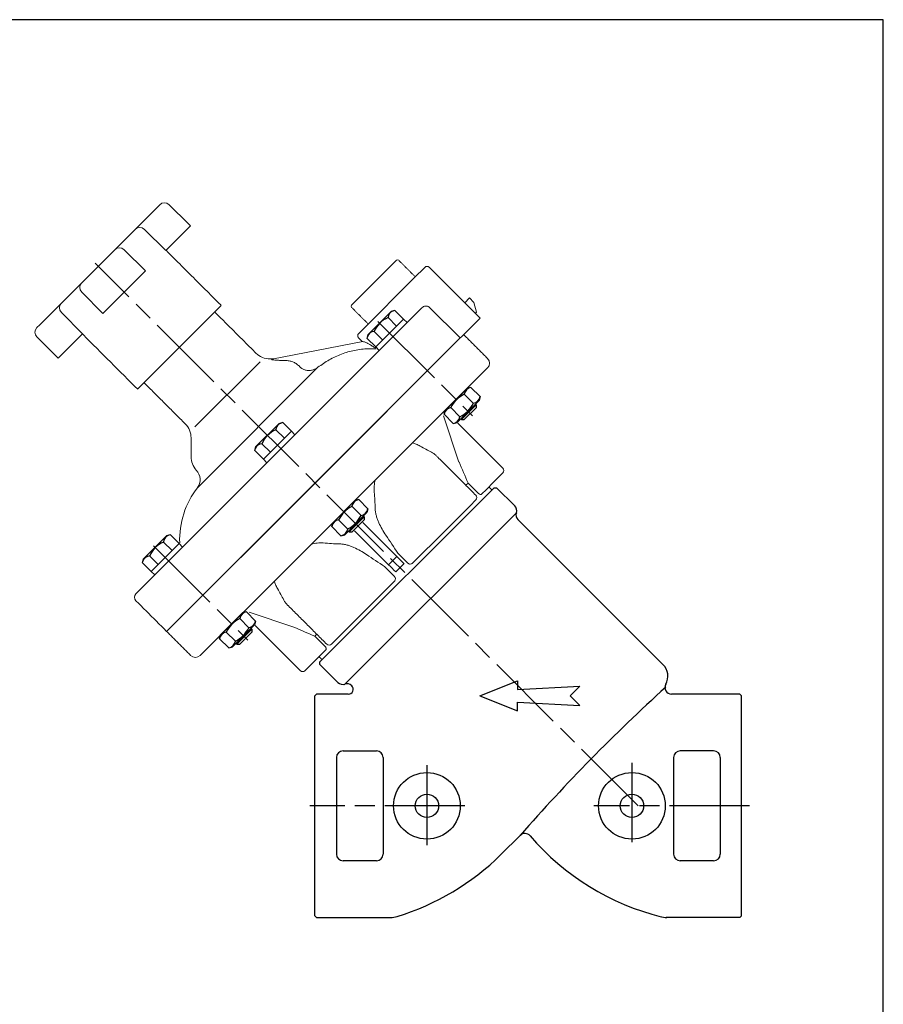
# Model space of a CAD drawing. Units: millimetres. Extents: x -229 to 551, y -61 to 493.
# Drawn here: x 292 to 551, y 198 to 493 of the extents above; entities that cross this region are included whole.
import ezdxf

# ---------------------------------------------------------------- set-up
doc = ezdxf.new("R2010")
doc.units = ezdxf.units.MM
doc.header["$LTSCALE"] = 2
doc.linetypes.add('AM_ISO08W050', pattern=[18, 12, -1.5, 3, -1.5])
doc.layers.add('1', color=7, linetype='CONTINUOUS', lineweight=25)
doc.layers.add('100', color=7, linetype='CONTINUOUS')
doc.layers.add('Center', color=1, linetype='AM_ISO08W050')

# ---------------------------------------------------------------- blocks, each defined once
blk = doc.blocks.new('A3')
at = {"layer": '100', "color": 2}
blk.add_lwpolyline([(390, 272), (0, 272), (0, 0), (390, 0)], close=True, dxfattribs=at)

msp = doc.modelspace()

# ---------------------------------------------------------------- linework, layer by layer
at = {"layer": '1', "linetype": 'Continuous', "lineweight": 15}
for p, q in [((333.64, 437.76), (297.63, 401.76)), ((335.44, 424), (329.07, 430.37)), ((336.88, 425.44), (341.37, 429.93)), ((341.37, 429.93), (342.83, 431.4)), ((329.32, 417.89), (322.96, 424.25)), ((335.44, 424), (336.88, 425.44)), ((404.64, 421.08), (391.2, 407.64)), ((325.59, 414.16), (328.66, 417.23)), ((328.66, 417.23), (329.32, 417.89)), ((410.86, 416.69), (393.32, 399.16)), ((412.22, 418.06), (410.86, 416.69)), ((412.42, 418.25), (412.22, 418.06)), ((413.12, 418.96), (412.42, 418.25)), ((414.54, 418.96), (429.74, 403.75)), ((320.22, 408.79), (325.59, 414.16)), ((316.59, 405.16), (310.23, 411.52)), ((317.16, 405.73), (320.22, 408.79)), ((427.9, 408.42), (426.56, 409.77)), ((427.9, 408.42), (428.68, 405.52)), ((310.5, 399.06), (304.13, 405.43)), ((316.59, 405.16), (317.16, 405.73)), ((412.3, 406.82), (326.5, 321.02)), ((326.98, 382.45), (352.05, 407.52)), ((423.76, 397.77), (414.56, 406.96)), ((416.68, 404.84), (414.56, 406.96)), ((428.68, 405.52), (428.33, 405.17)), ((428.33, 402.34), (424.33, 398.35)), ((429.74, 403.75), (428.33, 402.34)), ((297.63, 401.76), (296.78, 400.9)), ((309.09, 397.66), (310.5, 399.06)), ((304.57, 393.13), (309.09, 397.66)), ((423.76, 397.77), (335.7, 309.71)), ((394.57, 396.69), (367.25, 391.38)), ((423.76, 397.77), (380.03, 354.04)), ((424.04, 398.06), (423.76, 397.77)), ((424.33, 398.35), (424.04, 398.06)), ((303.14, 391.71), (304.57, 393.13)), ((363.73, 390.61), (344.2, 371.08)), ((380.98, 388.88), (344.94, 352.84)), ((432, 388.76), (345.74, 302.5)), ((418.74, 374.39), (423.38, 360.53)), ((423.05, 372.2), (436.57, 358.68)), ((433.78, 354.48), (436.57, 357.27)), ((436.57, 357.27), (436.63, 357.33)), ((380.03, 354.04), (335.7, 309.71)), ((426.14, 354.2), (425.5, 353.55)), ((426.14, 354.2), (429.12, 351.23)), ((430.15, 350.85), (431.64, 352.34)), ((431.64, 352.34), (433.78, 354.48)), ((426.92, 347.62), (428.31, 349.01)), ((428.31, 349.01), (428.47, 349.17)), ((416.33, 337.03), (426.92, 347.62)), ((392.09, 339.91), (402.31, 329.69)), ((394.57, 342.39), (404.79, 332.17)), ((412.19, 332.89), (416.33, 337.03)), ((404.79, 332.17), (402.31, 329.69)), ((405.1, 333.15), (408.07, 330.18)), ((409.55, 330.25), (410.29, 330.99)), ((410.29, 330.99), (412.19, 332.89)), ((401.1, 329.16), (404.07, 326.19)), ((406.92, 330.06), (404.44, 327.58)), ((406.77, 329.91), (406.79, 329.93)), ((401.34, 322.04), (403.26, 323.95)), ((403.26, 323.95), (404.01, 324.71)), ((397.19, 317.89), (401.34, 322.04)), ((386.66, 307.36), (397.19, 317.89)), ((360.46, 315.44), (373.86, 310.99)), ((362.29, 311.44), (375.81, 297.92)), ((380.78, 308.83), (380.19, 308.25)), ((380.19, 308.25), (383.17, 305.28)), ((385.31, 306.01), (386.66, 307.36)), ((385.16, 305.86), (385.31, 306.01)), ((379.93, 300.63), (382.06, 302.76)), ((382.06, 302.76), (383.55, 304.25)), ((377.17, 297.87), (379.93, 300.63))]:
    msp.add_line(p, q, dxfattribs=at)
at = {"layer": '1', "linetype": 'Continuous', "lineweight": 0}
for p, q in [((426.56, 409.77), (425.14, 408.35)), ((425.14, 408.35), (426.56, 409.77))]:
    msp.add_line(p, q, dxfattribs=at)
at = {"layer": '1'}
for p, q in [((403.03, 405.71), (396.15, 398.83)), ((404.2, 406.03), (403.03, 405.71)), ((406.8, 403.43), (404.2, 406.03)), ((406.8, 403.43), (398.43, 395.06)), ((398.43, 395.06), (406.8, 403.43)), ((399.49, 394.01), (407.85, 402.38)), ((402.17, 403.88), (404.71, 401.33)), ((407.85, 402.38), (406.8, 403.43)), ((397.98, 399.7), (400.53, 397.15)), ((406.5, 401.02), (406.15, 400.67)), ((395.83, 397.66), (396.15, 398.83)), ((398.43, 395.06), (395.83, 397.66)), ((398.43, 395.06), (399.49, 394.01)), ((401.2, 395.72), (400.13, 394.66)), ((425.87, 382.63), (419.23, 375.99)), ((427.01, 382.94), (425.87, 382.63)), ((427.01, 382.94), (429.77, 380.17)), ((429.47, 379.04), (422.82, 372.4)), ((424.99, 380.92), (427.75, 378.15)), ((429.77, 380.17), (429.47, 379.04)), ((418.92, 374.86), (419.23, 375.99)), ((420.94, 376.88), (423.71, 374.11)), ((428.6, 377.75), (424.12, 373.26)), ((428.6, 376.85), (425.01, 373.26)), ((428.4, 377.95), (428.6, 377.75)), ((428.6, 377.75), (428.6, 376.85)), ((421.69, 372.09), (418.92, 374.86)), ((421.69, 372.09), (422.82, 372.4)), ((424.12, 373.26), (423.91, 373.46)), ((424.12, 373.26), (425.01, 373.26)), ((362.47, 365.15), (369.35, 372.03)), ((364.75, 361.38), (373.12, 369.75)), ((373.12, 369.75), (364.75, 361.38)), ((368.49, 370.2), (371.03, 367.65)), ((370.52, 372.35), (369.35, 372.03)), ((373.12, 369.75), (370.52, 372.35)), ((373.12, 369.75), (374.17, 368.69)), ((374.17, 368.69), (365.81, 360.33)), ((372.46, 366.99), (373.53, 368.05)), ((362.15, 363.98), (362.47, 365.15)), ((364.75, 361.38), (362.15, 363.98)), ((364.3, 366.02), (366.85, 363.47)), ((365.81, 360.33), (364.75, 361.38)), ((367.16, 361.68), (367.51, 362.04)), ((385.55, 342.31), (392.19, 348.95)), ((393.33, 349.26), (392.19, 348.95)), ((396.09, 346.49), (393.33, 349.26)), ((391.31, 347.24), (394.07, 344.47)), ((396.09, 346.49), (395.79, 345.36)), ((387.26, 343.2), (390.03, 340.43)), ((389.14, 338.72), (395.79, 345.36)), ((390.44, 339.58), (394.92, 344.06)), ((391.33, 339.58), (394.92, 343.17)), ((394.92, 344.06), (394.72, 344.27)), ((394.92, 344.06), (394.92, 343.17)), ((385.24, 341.18), (385.55, 342.31)), ((385.24, 341.18), (388.01, 338.41)), ((328.79, 331.47), (335.67, 338.35)), ((336.84, 338.67), (335.67, 338.35)), ((339.44, 336.07), (336.84, 338.67)), ((388.01, 338.41), (389.14, 338.72)), ((390.23, 339.78), (390.44, 339.58)), ((390.44, 339.58), (391.33, 339.58)), ((331.07, 327.7), (339.44, 336.07)), ((339.44, 336.07), (331.07, 327.7)), ((340.49, 335.01), (332.13, 326.65)), ((334.8, 336.52), (337.35, 333.97)), ((338.78, 333.3), (339.84, 334.37)), ((339.44, 336.07), (340.49, 335.01)), ((328.47, 330.3), (328.79, 331.47)), ((330.62, 332.33), (333.17, 329.79)), ((331.07, 327.7), (328.47, 330.3)), ((333.48, 328), (333.83, 328.36)), ((332.13, 326.65), (331.07, 327.7)), ((351.87, 308.63), (358.51, 315.27)), ((357.62, 313.56), (360.39, 310.79)), ((359.64, 315.58), (358.51, 315.27)), ((362.41, 312.81), (359.64, 315.58)), ((355.46, 305.03), (362.1, 311.68)), ((356.76, 305.9), (361.24, 310.38)), ((361.24, 310.38), (361.04, 310.59)), ((361.24, 310.38), (361.24, 309.49)), ((362.41, 312.81), (362.1, 311.68)), ((351.56, 307.49), (351.87, 308.63)), ((351.56, 307.49), (354.33, 304.73)), ((353.58, 309.51), (356.35, 306.75)), ((357.65, 305.9), (361.24, 309.49)), ((354.33, 304.73), (355.46, 305.03)), ((356.55, 306.1), (356.76, 305.9)), ((356.76, 305.9), (357.65, 305.9))]:
    msp.add_line(p, q, dxfattribs=at)
at = {"layer": '1', "linetype": 'Continuous'}
for p, q in [((433.98, 352.84), (381.66, 300.52)), ((433.98, 352.84), (434.69, 352.84)), ((434.69, 352.84), (440.14, 347.39)), ((440.62, 345.33), (388.97, 293.68)), ((441.1, 343.26), (484.6, 299.75)), ((381.66, 299.81), (381.66, 300.52)), ((381.66, 299.81), (387.11, 294.36)), ((429.67, 290.35), (440.92, 294.85)), ((440.92, 294.85), (440.92, 292.26)), ((440.92, 292.26), (459.67, 293.28)), ((459.67, 293.28), (456.74, 290.35)), ((380.15, 290.35), (380.65, 290.85)), ((380.15, 224.35), (380.15, 290.35)), ((390.18, 290.85), (380.65, 290.85)), ((429.67, 290.35), (440.92, 285.85)), ((459.67, 287.43), (456.74, 290.35)), ((507.65, 290.85), (487.2, 290.85)), ((507.65, 290.85), (508.15, 290.35)), ((508.15, 224.35), (508.15, 290.35)), ((440.92, 288.44), (459.67, 287.43)), ((440.92, 285.85), (440.92, 288.44)), ((388.65, 273.85), (398.65, 273.85)), ((499.8, 273.85), (489.8, 273.85)), ((386.65, 271.85), (386.65, 242.85)), ((400.65, 271.85), (400.65, 242.85)), ((487.8, 271.85), (487.8, 242.85)), ((501.8, 271.85), (501.8, 242.85)), ((441.81, 248.47), (436, 242.71)), ((398.65, 240.85), (388.65, 240.85)), ((499.8, 240.85), (489.8, 240.85)), ((380.65, 223.85), (380.15, 224.35)), ((380.65, 223.85), (403.02, 223.85)), ((507.65, 223.85), (485.57, 223.85)), ((508.15, 224.35), (507.65, 223.85))]:
    msp.add_line(p, q, dxfattribs=at)
at = {"layer": '1', "linetype": 'Continuous', "lineweight": 0, "flags": 128}
for points in [[(418.23, 415.26), (418.23, 415.26)], [(426.27, 407.22), (426.27, 407.22)]]:
    msp.add_lwpolyline(points, dxfattribs=at)
at = {"layer": '1', "linetype": 'Continuous'}
for centre, radius in [((413.8, 257.35), 10), ((475.3, 257.35), 10), ((413.8, 257.35), 3.5), ((475.3, 257.35), 3.5)]:
    msp.add_circle(centre, radius, dxfattribs=at)
at = {"layer": '1', "linetype": 'Continuous', "lineweight": 15}
for centre, radius, start, end in [((335.05, 436.35), 2, 45, 135), ((327.66, 428.96), 1.99, 44.8106, 134.8093), ((321.55, 422.85), 1.99, 44.8074, 134.8061), ((404.99, 420.73), 0.5, 45, 135), ((413.83, 418.25), 1, 45, 135), ((311.64, 412.94), 1.99, 135.1509, 225.1501), ((305.54, 406.84), 1.99, 135.1843, 225.1832), ((391.56, 407.29), 0.5, 135, 225), ((298.19, 399.49), 2, 135, 225), ((394.03, 398.45), 1, 135, 225), ((366.74, 397.46), 6, 225, 270), ((430.59, 390.18), 2, 315, 45), ((337.04, 367.76), 6, 0, 45), ((349.04, 362.12), 6, 180, 222.0999), ((341.76, 355.27), 4, 322.6623, 45), ((365.61, 337.07), 26, 142.6623, 181.7423), ((427.76, 349.87), 1, 315, 45), ((514.25, 440.57), 154.06, 224.7211, 225.8368), ((511.78, 438.1), 154.06, 224.7211, 225.8368), ((327.56, 319.96), 1.5, 135, 225), ((384.45, 306.57), 1, 225, 315), ((344.32, 303.91), 2, 225, 315)]:
    msp.add_arc(centre, radius, start, end, dxfattribs=at)
at = {"layer": '1'}
for centre, radius, start, end in [((404.27, 403.86), 2.11, 104.5994, 179.5625), ((404.96, 396.9), 7.52, 111.833, 158.167), ((398, 397.59), 2.11, 90.4373, 164.7182), ((427.47, 380.46), 2.52, 100.5264, 169.4737), ((429.33, 372.53), 9.44, 117.3772, 152.6229), ((427.29, 380.64), 2.52, 280.5263, 349.4735), ((421.4, 374.39), 2.52, 100.5262, 169.4735), ((419.36, 382.5), 9.44, 297.3772, 332.6229), ((421.23, 374.57), 2.52, 280.5262, 349.4738), ((371.28, 363.22), 7.52, 111.833, 158.167), ((370.59, 370.18), 2.11, 105.2818, 179.5627), ((364.32, 363.91), 2.11, 90.4375, 165.4006), ((393.79, 346.78), 2.52, 100.5265, 169.4738), ((395.65, 338.85), 9.44, 117.3771, 152.6228), ((393.61, 346.96), 2.52, 280.5262, 349.4738), ((387.72, 340.71), 2.52, 100.5263, 169.4736), ((385.68, 348.82), 9.44, 297.3771, 332.6228), ((387.55, 340.89), 2.52, 280.5265, 349.4737), ((336.91, 336.5), 2.11, 105.2818, 179.5627), ((337.6, 329.54), 7.52, 111.833, 158.167), ((330.64, 330.23), 2.11, 90.4375, 165.4006), ((361.97, 305.17), 9.44, 117.3771, 152.6228), ((360.11, 313.1), 2.52, 100.5265, 169.4738), ((352, 315.14), 9.44, 297.3771, 332.6228), ((359.93, 313.27), 2.52, 280.5262, 349.4738), ((354.04, 307.03), 2.52, 100.5263, 169.4736), ((353.86, 307.21), 2.52, 280.5265, 349.4737)]:
    msp.add_arc(centre, radius, start, end, dxfattribs=at)
at = {"layer": '1', "linetype": 'Continuous'}
for centre, radius, start, end in [((438.73, 345.98), 2, 340.9464, 45.0429), ((442.51, 344.67), 2, 160.9437, 225.1667), ((481.07, 296.21), 5, 331.385, 44.9998), ((388.52, 295.77), 2, 224.9587, 289.0551), ((389.83, 291.99), 2, 44.8331, 109.0553), ((390.18, 292.35), 1.5, 269.9996, 44.9978), ((841.34, -99.79), 530.01, 132.1826, 138.9221), ((487.2, 292.85), 2, 151.0397, 270), ((388.65, 271.85), 2, 90, 180), ((398.65, 271.85), 2, 0, 90), ((489.8, 271.85), 2, 90, 180), ((499.8, 271.85), 2, 0, 90), ((443.22, 247.05), 2, 40.6047, 134.7904), ((502.44, 297.81), 76, 220.603, 256.0426), ((388.65, 242.85), 2, 180, 270), ((398.65, 242.85), 2, 270, 0), ((382.67, 296.85), 76, 286.9574, 314.5682), ((489.8, 242.85), 2, 180, 270), ((499.8, 242.85), 2, 270, 0), ((402.8, 230.85), 7, 270, 286.9575), ((485.8, 230.85), 7, 253.0424, 270)]:
    msp.add_arc(centre, radius, start, end, dxfattribs=at)
at = {"layer": '1', "linetype": 'Continuous', "lineweight": 15, "extrusion": (0, 0, -1)}
for centre, ratio, start_param, end_param in [((435.86, 357.98), 0.998711, 1.570796, 3.141593), ((376.47, 298.58), 0.928364, 3.141593, 4.712389)]:
    msp.add_ellipse(centre, major_axis=(-0.707, 0.707), ratio=ratio, start_param=start_param, end_param=end_param, dxfattribs=at)
at = {"layer": '1', "linetype": 'Continuous', "lineweight": 15}
for points, degree in [([(336.47, 437.76), (342.83, 431.4)], 1), ([(335.52, 424.08), (351.92, 407.68)], 1), ([(405.35, 421.08), (410.29, 416.13)], 1), ([(350.12, 405.59), (362.5, 393.22)], 1), ([(351.92, 407.68), (352.05, 407.52)], 1), ([(396.15, 401.99), (391.2, 406.94)], 1), ([(326.82, 382.58), (310.42, 398.98)], 1), ([(303.14, 391.71), (296.78, 398.07)], 1), ([(394.41, 396.66), (393.32, 397.74)], 1), ([(424.79, 398.81), (432, 391.59)], 1), ([(366.74, 391.46), (367.68, 391.46)], 1), ([(380.98, 388.88), (381, 388.9), (381.04, 388.93), (381.08, 388.96), (381.1, 388.97)], 3), ([(341.28, 372), (328.91, 384.38)], 1), ([(326.98, 382.45), (326.82, 382.58)], 1), ([(343.04, 362.12), (343.04, 367.76)], 1), ([(415.19, 363.46), (414.07, 364.03), (412.92, 364.66), (411.76, 365.32)], 3), ([(417.05, 362), (428.47, 350.58)], 1), ([(423.43, 360.55), (424.34, 358.43), (425.24, 356.32), (426.14, 354.2)], 3), ([(433.28, 352.14), (432.36, 353.06)], 1), ([(397.97, 351.53), (398.13, 349.86), (398.24, 348.2), (398.26, 346.53)], 3), ([(401.46, 338.58), (402.68, 336.77), (403.89, 334.96), (405.1, 333.15)], 3), ([(387.69, 335.96), (386.02, 335.98), (384.35, 336.09), (382.69, 336.25)], 3), ([(401.1, 329.16), (399.29, 330.36), (397.47, 331.57), (395.66, 332.77)], 3), ([(368.98, 322.53), (369.64, 321.38), (370.28, 320.24), (370.85, 319.12)], 3), ([(335.7, 309.71), (326.5, 318.9)], 1), ([(383.75, 305.86), (372.25, 317.35)], 1), ([(380.19, 308.25), (378.08, 309.15), (375.96, 310.06), (373.85, 310.97)], 3), ([(342.91, 302.5), (335.7, 309.71)], 1), ([(382.36, 301.22), (381.44, 302.14)], 1)]:
    msp.add_open_spline(points, degree=degree, dxfattribs=at)
for points, knots in [([(414.56, 406.96), (414.49, 407.04), (414.4, 407.11), (414.21, 407.22), (414.11, 407.26), (413.91, 407.33), (413.8, 407.35), (413.6, 407.36), (413.49, 407.36), (413.18, 407.33), (412.98, 407.27), (412.62, 407.09), (412.45, 406.97), (412.3, 406.82)], [0, 0, 0, 0, 0.125, 0.125, 0.25, 0.25, 0.375, 0.375, 0.5, 0.5, 0.75, 0.75, 1, 1, 1, 1]), ([(394.57, 396.69), (394.7, 396.67), (394.99, 396.63), (395.92, 396.2), (396.93, 395.65), (397.73, 395.17), (398.22, 394.83), (398.38, 394.72)], [0, 0, 0, 0, 0.228136, 0.504579, 0.702801, 0.901265, 1, 1, 1, 1]), ([(381.1, 388.97), (382.2, 389.75), (384.43, 391.31), (388.12, 393.01), (391.41, 393.98), (394.12, 394.4), (396.3, 394.57), (397.78, 394.51), (398.57, 394.48)], [0, 0, 0, 0, 0.214898, 0.435178, 0.650016, 0.761688, 0.87339, 1, 1, 1, 1]), ([(367.25, 391.38), (367.2, 391.37), (367.16, 391.35), (367.14, 391.33), (367.15, 391.31), (367.21, 391.28), (367.26, 391.27), (367.4, 391.24), (367.48, 391.23), (367.75, 391.19), (367.96, 391.17), (368.41, 391.12), (368.64, 391.11), (369.35, 391.06), (369.84, 391.03), (370.85, 390.99), (371.36, 390.98), (371.88, 390.96)], [0, 0, 0, 0, 0.0625, 0.0625, 0.125, 0.125, 0.1875, 0.1875, 0.25, 0.25, 0.375, 0.375, 0.5, 0.5, 0.75, 0.75, 1, 1, 1, 1]), ([(371.88, 390.96), (372.28, 390.95), (372.65, 390.89), (373.37, 390.69), (373.72, 390.55), (374.38, 390.2), (374.69, 389.99), (375.3, 389.5), (375.58, 389.23), (375.85, 388.93)], [0, 0, 0, 0, 0.25, 0.25, 0.5, 0.5, 0.75, 0.75, 1, 1, 1, 1]), ([(375.65, 389.16), (375.84, 388.94), (376.06, 388.75), (376.44, 388.51), (376.57, 388.43), (376.84, 388.3), (376.97, 388.25), (377.12, 388.2)], [0, 0, 0, 0, 0.5, 0.5, 0.75, 0.75, 1, 1, 1, 1]), ([(377.12, 388.2), (377.28, 388.15), (377.44, 388.1), (377.78, 388.04), (377.95, 388.01), (378.45, 387.98), (378.8, 388), (379.47, 388.12), (379.8, 388.22), (380.26, 388.43), (380.41, 388.51), (380.7, 388.68), (380.84, 388.78), (380.98, 388.88)], [0, 0, 0, 0, 0.125, 0.125, 0.25, 0.25, 0.5, 0.5, 0.75, 0.75, 0.875, 0.875, 1, 1, 1, 1]), ([(411.76, 365.32), (411.33, 365.56), (410.93, 365.75), (410.17, 366.07), (409.81, 366.19), (409.46, 366.29)], [0, 0, 0, 0, 0.5, 0.5, 1, 1, 1, 1]), ([(417.03, 361.99), (416.84, 362.19), (416.25, 362.8), (415.62, 363.2), (415.19, 363.46)], [0, 0, 0, 0, 0.333006, 1, 1, 1, 1]), ([(398.3, 355.14), (398.16, 354.54), (398.05, 353.95), (397.93, 352.75), (397.91, 352.14), (397.97, 351.53)], [0, 0, 0, 0, 0.5, 0.5, 1, 1, 1, 1]), ([(429.12, 351.23), (429.21, 351.13), (429.32, 351.04), (429.53, 350.91), (429.64, 350.85), (429.83, 350.79), (429.91, 350.78), (430.05, 350.79), (430.11, 350.81), (430.15, 350.85)], [0, 0, 0, 0, 0.25, 0.25, 0.5, 0.5, 0.75, 0.75, 1, 1, 1, 1]), ([(398.26, 346.53), (398.27, 346.15), (398.31, 345.79), (398.43, 345.06), (398.52, 344.7), (398.72, 344), (398.83, 343.65), (399.09, 342.97), (399.22, 342.64), (399.66, 341.65), (399.99, 341.02), (400.69, 339.78), (401.07, 339.17), (401.46, 338.58)], [0, 0, 0, 0, 0.125, 0.125, 0.25, 0.25, 0.375, 0.375, 0.5, 0.5, 0.75, 0.75, 1, 1, 1, 1]), ([(382.69, 336.25), (382.08, 336.31), (381.47, 336.29), (380.3, 336.17), (379.73, 336.06), (379.17, 335.93)], [0, 0, 0, 0, 0.5, 0.5, 0.9738888, 0.9738888, 0.9738888, 0.9738888]), ([(395.66, 332.77), (395.06, 333.17), (394.45, 333.55), (393.21, 334.25), (392.57, 334.57), (391.58, 335.01), (391.24, 335.15), (390.56, 335.4), (390.21, 335.51), (389.51, 335.71), (389.16, 335.79), (388.44, 335.91), (388.07, 335.95), (387.69, 335.96)], [0, 0, 0, 0, 0.25, 0.25, 0.5, 0.5, 0.625, 0.625, 0.75, 0.75, 0.875, 0.875, 1, 1, 1, 1]), ([(408.07, 330.18), (408.16, 330.08), (408.28, 330.01), (408.54, 329.92), (408.68, 329.9), (408.95, 329.92), (409.09, 329.95), (409.34, 330.07), (409.45, 330.15), (409.55, 330.25)], [0, 0, 0, 0, 0.25, 0.25, 0.5, 0.5, 0.75, 0.75, 1, 1, 1, 1]), ([(404.01, 324.71), (404.1, 324.8), (404.18, 324.92), (404.3, 325.16), (404.34, 325.3), (404.35, 325.57), (404.34, 325.71), (404.25, 325.97), (404.17, 326.09), (404.07, 326.19)], [0, 0, 0, 0, 0.25, 0.25, 0.5, 0.5, 0.75, 0.75, 1, 1, 1, 1]), ([(367.98, 324.81), (368.09, 324.47), (368.21, 324.11), (368.54, 323.36), (368.73, 322.96), (368.98, 322.53)], [0, 0, 0, 0, 0.5, 0.5, 1, 1, 1, 1]), ([(370.85, 319.12), (371.03, 318.85), (371.37, 318.3), (371.87, 317.7), (372.21, 317.41), (372.26, 317.36)], [0, 0, 0, 0, 0.452519, 0.916723, 1, 1, 1, 1]), ([(383.55, 304.25), (383.59, 304.29), (383.61, 304.34), (383.62, 304.49), (383.61, 304.57), (383.54, 304.76), (383.49, 304.86), (383.35, 305.07), (383.26, 305.18), (383.17, 305.28)], [0, 0, 0, 0, 0.25, 0.25, 0.5, 0.5, 0.75, 0.75, 1, 1, 1, 1])]:
    msp.add_open_spline(points, degree=3, knots=knots, dxfattribs=at)
at = {"layer": 'Center'}
for p, q in [((477.15, 257.35), (314.28, 420.22)), ((399.1, 402.76), (427.45, 374.41)), ((331.74, 335.4), (360.09, 307.05)), ((413.8, 269.57), (413.8, 245.32)), ((475.3, 270.27), (475.3, 246.42)), ((425.12, 257.35), (378.65, 257.35)), ((510.52, 257.35), (463.84, 257.35))]:
    msp.add_line(p, q, dxfattribs=at)

# ---------------------------------------------------------------- block references
at = {"layer": '1', "lineweight": 0, "xscale": 2, "yscale": 2, "zscale": 2}
msp.add_blockref('A3', (-229.3, -50.7), dxfattribs=at)

doc.saveas('drawing.dxf')
